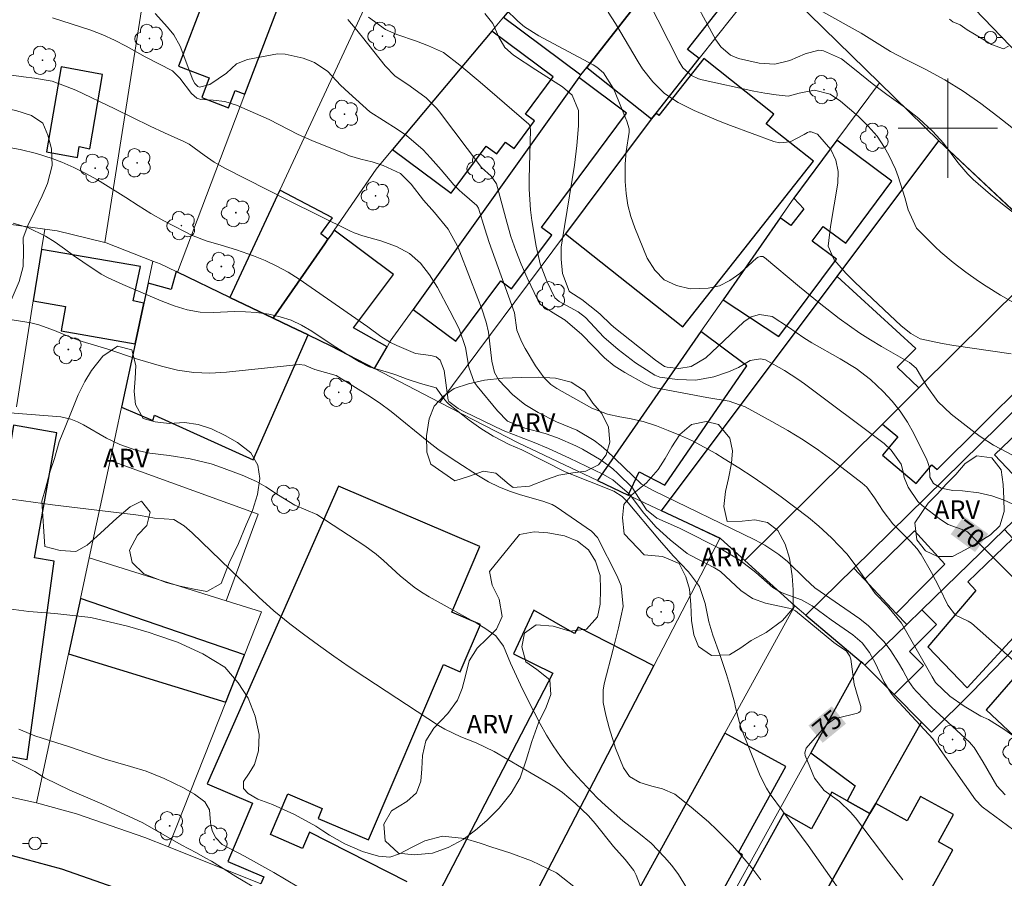
# Model space of a CAD drawing. Units: metres. Extents: x 285033 to 285549, y 1676008 to 1676573.
# Drawn here: x 285125 to 285205, y 1676140 to 1676209 of the extents above; entities that cross this region are included whole.
import ezdxf
from ezdxf.enums import TextEntityAlignment as Align

# ---------------------------------------------------------------- set-up
doc = ezdxf.new("R2010")
doc.units = ezdxf.units.M
doc.header["$MEASUREMENT"] = 0
for name, color, linetype, lineweight, true_color in [('Arvores_Isoladas', 7, 'Continuous', 18, 0x00ff33), ('Curvas_Intermediarias', 7, 'Continuous', 9, 0x783c14), ('Curvas_Mestras', 7, 'Continuous', 20, 0x783c14), ('Topon_Curvas_Mestras', 7, 'Continuous', 9, 0x783c14), ('Topon_Vegetacao', 7, 'Continuous', 9, 0x00ff33), ('Vegetacao', 7, 'Orla8', 9, 0x00ff33)]:
    doc.layers.add(name, color=color, linetype=linetype, lineweight=lineweight, true_color=true_color)
for name, color, linetype, lineweight in [('Cerca', 8, 'Cerca', 20), ('Edificacoes', 7, 'Continuous', 30), ('Malha_Coordenadas', 7, 'Continuous', 15), ('Muro_Grade', 8, 'Continuous', 20), ('Pavimentacao_Asfaltica_Mfio', 10, 'Continuous', 30), ('Poste', 7, 'Continuous', 9), ('Topon_Curvas_Mestras_Masc', 255, 'Continuous', 9)]:
    doc.layers.add(name, color=color, linetype=linetype, lineweight=lineweight)
doc.styles.add('Arial', font='arial.ttf', dxfattribs={"height": 1.5})
doc.styles.get("Standard").update_dxf_attribs({"font": 'arial.ttf'})
doc.linetypes.add('Cerca', pattern='A,10,0,["X",Standard,S=1,R=0,X=0,Y=-0.5],0.1', length=10.1)
doc.linetypes.add('Orla8', pattern='A,6,-0.5,["V",Standard,S=1,R=0,X=-0.5,Y=-1],-0.5,6,-0.5,["V",Standard,S=1,R=0,X=-0.5,Y=-1],-0.5', length=14)

# ---------------------------------------------------------------- blocks, each defined once
blk = doc.blocks.new('Poste')
at = {"layer": 'Poste'}
for points in [[(-0.5, 0), (-1, 0)], [(0.5, 0), (1, 0)]]:
    blk.add_lwpolyline(points, dxfattribs=at)
blk.add_lwpolyline([(0, 0.5, 1), (0, -0.5, 1)], format="xyb", close=True, dxfattribs=at)
blk = doc.blocks.new('Arvore')
at = {"layer": 'Arvores_Isoladas'}
blk.add_lwpolyline([(-0.718, 0.493, 0.872324), (-0.722, -0.551, 0.862983), (0.284, -0.827, 0.900105), (0.89, 0.029, 0.863155), (0.262, 0.861, 0.882486)], format="xyb", close=True, dxfattribs=at)
blk.add_circle((0, 0), 0.0286, dxfattribs=at)

msp = doc.modelspace()

# ---------------------------------------------------------------- linework, layer by layer
at = {"layer": 'Cerca', "flags": 128}
msp.add_lwpolyline([(285132.447, 1676173.206), (285144.391, 1676168.9), (285141.812, 1676161.905)], dxfattribs=at)
at = {"layer": 'Curvas_Intermediarias', "flags": 128}
for points, elevation in [([(285205.429, 1676185.882), (285204.233, 1676186.531), (285203.079, 1676187.254), (285202.482, 1676187.661), (285201.436, 1676188.402), (285200.413, 1676189.176), (285199.441, 1676190.008), (285198.974, 1676190.448), (285197.624, 1676191.771), (285197.47, 1676191.939), (285196.797, 1676193.422), (285196.54, 1676194.407), (285195.99, 1676196.108), (285195.767, 1676196.693), (285195.243, 1676197.828), (285194.902, 1676198.446), (285194.29, 1676199.343), (285193.577, 1676200.167), (285192.8, 1676200.933), (285191.347, 1676202.187), (285190.508, 1676202.751), (285189.241, 1676203.066), (285187.999, 1676202.827), (285187.123, 1676202.584), (285186.143, 1676202.687), (285185.25, 1676202.819), (285184.364, 1676202.989), (285180.201, 1676203.881), (285179.898, 1676203.969), (285179.338, 1676204.24), (285178.639, 1676204.872), (285178.298, 1676205.402), (285172.416, 1676217.012)], 66), ([(285164.337, 1676209.584), (285165.316, 1676208.61), (285165.853, 1676208.174), (285167.013, 1676207.431), (285171.401, 1676205.112), (285171.709, 1676204.92), (285172.246, 1676204.447), (285173.026, 1676203.217), (285173.175, 1676202.882), (285173.987, 1676200.873), (285174.105, 1676200.565), (285174.304, 1676199.939), (285174.315, 1676199.665), (285174.063, 1676198.129), (285173.979, 1676197.098), (285173.986, 1676195.689), (285174.055, 1676194.735), (285174.193, 1676193.795), (285174.436, 1676192.877), (285174.749, 1676191.973), (285175.756, 1676189.522), (285176.373, 1676188.555), (285177.133, 1676187.789), (285178.107, 1676187.323), (285179.223, 1676187.057), (285180.686, 1676187.095), (285181.597, 1676187.302), (285182.433, 1676187.72), (285183.219, 1676188.279), (285184.563, 1676189.51), (285184.716, 1676189.613), (285184.892, 1676189.669), (285185.068, 1676189.66), (285185.225, 1676189.578), (285188.032, 1676187.22), (285189.616, 1676185.924), (285191.233, 1676184.669), (285192.061, 1676184.068), (285192.903, 1676183.489), (285193.766, 1676182.941), (285194.643, 1676182.415), (285196.893, 1676181.121), (285197.444, 1676180.648), (285198.308, 1676179.212), (285199.181, 1676177.979), (285200.277, 1676176.939), (285202.197, 1676175.443), (285202.679, 1676175.091), (285203.689, 1676174.462), (285205.276, 1676173.631)], 68), ([(285172.607, 1676209.351), (285173.205, 1676208.435), (285175.025, 1676205.345), (285175.386, 1676204.783), (285176.204, 1676203.734), (285177.158, 1676202.805), (285178.247, 1676202.058), (285179.547, 1676201.435), (285181.493, 1676200.602), (285182.478, 1676200.214), (285185.973, 1676198.926), (285186.422, 1676198.828), (285187.296, 1676198.905), (285188.426, 1676199.485), (285188.691, 1676199.643), (285188.829, 1676199.696), (285188.975, 1676199.696), (285189.488, 1676199.507), (285190.576, 1676198.287), (285190.974, 1676197.426), (285191.165, 1676196.501), (285191.121, 1676195.558), (285190.527, 1676192.084), (285190.356, 1676190.499), (285190.823, 1676189.379), (285191.802, 1676188.278), (285192.503, 1676187.582), (285196.243, 1676184.073), (285197.005, 1676183.448), (285197.774, 1676183.011), (285199.54, 1676182.644), (285200.469, 1676182.494), (285205.11, 1676181.823)], 67), ([(285189.673, 1676209.52), (285193.008, 1676207.66), (285195.385, 1676206.18), (285196.655, 1676205.515), (285198.221, 1676204.725), (285199.748, 1676203.894), (285201.222, 1676202.972), (285202.649, 1676201.976), (285204.036, 1676200.926), (285206.272, 1676199.153)], 64), ([(285127.82, 1676208.895), (285130.889, 1676207.884), (285131.869, 1676207.519), (285132.819, 1676207.08), (285133.749, 1676206.597), (285135.287, 1676205.757), (285137.491, 1676204.623), (285138.068, 1676204.02), (285139.003, 1676202.8), (285139.453, 1676202.415), (285139.774, 1676202.299), (285140.753, 1676202.259), (285141.714, 1676202.142), (285142.637, 1676201.848), (285145.269, 1676200.698), (285147.623, 1676199.49), (285148.721, 1676199.005), (285151.316, 1676197.946), (285151.757, 1676197.78), (285152.657, 1676197.503), (285153.574, 1676197.282), (285154.47, 1676196.997), (285155.864, 1676196.345), (285156.726, 1676195.495), (285157.73, 1676194.205), (285158.599, 1676193.215), (285159.698, 1676191.85), (285160.465, 1676190.481), (285160.657, 1676190.03), (285162.106, 1676186.275), (285162.392, 1676185.511), (285162.783, 1676184.354), (285162.958, 1676183.563), (285163.226, 1676181.213), (285163.443, 1676180.322), (285163.786, 1676179.685), (285164.884, 1676178.529), (285165.884, 1676177.742), (285166.974, 1676177.084), (285168.433, 1676176.329), (285170.082, 1676175.661), (285171.481, 1676174.82), (285172.054, 1676174.395), (285172.474, 1676174.024), (285175.309, 1676171.314), (285176.23, 1676170.798), (285184.437, 1676166.823), (285185.241, 1676166.397), (285186.379, 1676165.646), (285187.081, 1676165.07), (285188.504, 1676163.689), (285189.284, 1676162.958), (285192.899, 1676160.458), (285193.612, 1676159.897), (285194.86, 1676158.605), (285195.395, 1676157.873), (285196.016, 1676156.912), (285196.371, 1676156.324), (285196.853, 1676155.417), (285197.241, 1676154.859), (285197.465, 1676154.601), (285198.699, 1676153.305), (285199.998, 1676152.128), (285201.76, 1676150.492), (285201.886, 1676150.369), (285202.114, 1676150.101), (285202.844, 1676148.917), (285203.948, 1676146.994), (285204.632, 1676146.271)], 73), ([(285136.092, 1676209.227), (285137.086, 1676208.124), (285137.586, 1676207.514), (285138.108, 1676206.603), (285139.129, 1676203.888), (285139.297, 1676203.6), (285139.535, 1676203.355), (285139.668, 1676203.298), (285140.506, 1676203.518), (285141.844, 1676204.423), (285142.644, 1676205.19), (285143.534, 1676205.537), (285145.947, 1676205.99), (285146.557, 1676205.961), (285148.027, 1676205.634), (285148.938, 1676205.303), (285149.995, 1676204.558), (285151.026, 1676203.474), (285151.688, 1676202.846), (285153.385, 1676201.321), (285155.611, 1676199.905), (285156.34, 1676199.4), (285157.681, 1676198.252), (285158.294, 1676197.611), (285159.141, 1676196.643), (285160.158, 1676195.44), (285160.597, 1676194.991), (285160.831, 1676194.781), (285162.017, 1676193.775), (285162.15, 1676193.565), (285162.658, 1676191.898), (285163.026, 1676190.779), (285165.056, 1676185.118), (285165.253, 1676183.723), (285165.627, 1676182.803), (285165.924, 1676182.24), (285166.744, 1676180.842), (285167.443, 1676179.878), (285167.995, 1676179.347), (285168.477, 1676179.027), (285171.286, 1676177.422), (285172.552, 1676176.958), (285173.55, 1676176.745), (285174.336, 1676176.604), (285175.443, 1676176.355), (285176.52, 1676176.001), (285177.455, 1676175.643), (285178.442, 1676175.235), (285179.412, 1676174.793), (285180.357, 1676174.3), (285181.286, 1676173.773), (285181.966, 1676173.363), (285183.139, 1676172.632), (285184.298, 1676171.879), (285185.433, 1676171.091), (285186.554, 1676170.282), (285188.772, 1676168.628), (285189.603, 1676167.915), (285190.615, 1676166.994), (285191.849, 1676165.695), (285192.531, 1676164.802), (285194.142, 1676162.505), (285195.12, 1676161.482), (285196.258, 1676160.104), (285196.488, 1676159.73), (285198.721, 1676155.775), (285198.991, 1676155.322), (285200.163, 1676154.239), (285201.312, 1676153.424), (285202.66, 1676152.604), (285203.263, 1676152.349), (285204.521, 1676151.571), (285205.431, 1676150.915)], 72), ([(285151.615, 1676208.747), (285152.216, 1676208.052), (285152.815, 1676207.32), (285154.633, 1676205.024), (285155.416, 1676204.203), (285156.642, 1676203.37), (285157.932, 1676202.449), (285158.772, 1676201.613), (285159.021, 1676201.305), (285162.387, 1676196.836), (285163.185, 1676196.136), (285163.598, 1676195.518), (285164.432, 1676192.422), (285164.773, 1676191.279), (285165.153, 1676190.15), (285165.592, 1676189.043), (285166.071, 1676187.95), (285166.929, 1676186.128), (285167.128, 1676185.82), (285168.053, 1676185.199), (285169.154, 1676184.534), (285170.48, 1676183.358), (285172.303, 1676181.493), (285173.088, 1676180.838), (285173.96, 1676180.296), (285175.479, 1676179.443), (285176.096, 1676179.163), (285176.423, 1676179.078), (285180.556, 1676178.29), (285182.378, 1676178.001), (285183.659, 1676177.53), (285185.819, 1676176.369), (285187.095, 1676175.643), (285188.345, 1676174.878), (285189.558, 1676174.053), (285190.745, 1676173.19), (285193.079, 1676171.402), (285193.464, 1676171.06), (285194.073, 1676170.202), (285194.781, 1676169.124), (285195.574, 1676168.117), (285196.986, 1676166.68), (285197.537, 1676166.091), (285197.838, 1676165.646), (285198.672, 1676164.188), (285199.318, 1676162.963), (285199.994, 1676161.564), (285200.62, 1676160.751), (285201.635, 1676160.27), (285201.896, 1676160.1), (285204.005, 1676158.264), (285205.617, 1676156.809)], 71), ([(285205.873, 1676169.393), (285204.537, 1676170.013), (285203.536, 1676170.366), (285202.501, 1676170.599), (285201.184, 1676170.774), (285200.394, 1676170.813), (285199.462, 1676170.985), (285198.847, 1676171.366), (285198.555, 1676171.88), (285198.506, 1676172.653), (285198.397, 1676173.065), (285198.313, 1676173.263), (285197.249, 1676175.4), (285196.732, 1676176.319), (285196.158, 1676177.197), (285195.499, 1676178.012), (285194.783, 1676178.786), (285193.772, 1676179.736), (285192.612, 1676180.621), (285191.304, 1676181.415), (285189.038, 1676182.704), (285188.389, 1676183.093), (285187.144, 1676183.956), (285185.834, 1676184.829), (285184.819, 1676184.99), (285184.142, 1676184.794), (285183.558, 1676184.398), (285181.924, 1676182.868), (285180.497, 1676181.501), (285179.311, 1676180.781), (285178.295, 1676180.631), (285177.357, 1676180.739), (285177.162, 1676180.797), (285176.433, 1676181.29), (285173.077, 1676183.964), (285172.81, 1676184.202), (285172.004, 1676184.992), (285171.778, 1676185.182), (285170.499, 1676186.193), (285169.515, 1676186.818), (285169.467, 1676186.87), (285168.935, 1676188.294), (285168.809, 1676189.446), (285168.832, 1676190.421), (285168.891, 1676190.907), (285169.888, 1676197.026), (285170.097, 1676198.604), (285170.21, 1676200.191), (285170.229, 1676201.426), (285169.697, 1676202.652), (285168.934, 1676203.334), (285166.782, 1676204.693), (285164.974, 1676205.87), (285164.266, 1676206.508), (285163.788, 1676207.332), (285163.321, 1676208.436), (285162.658, 1676209.229)], 69), ([(285200.14, 1676208.781), (285200.407, 1676208.574), (285200.979, 1676208.315), (285201.567, 1676207.915), (285202.143, 1676207.564), (285202.825, 1676207.168), (285203.518, 1676206.754), (285204.482, 1676206.384), (285204.877, 1676206.61)], 63), ([(285121.199, 1676204.718), (285125.47, 1676204.132), (285126.368, 1676204.024), (285127.789, 1676203.776), (285128.644, 1676203.475), (285129.685, 1676203.052), (285132.834, 1676201.564), (285135.681, 1676200.17), (285136.849, 1676199.623), (285138.405, 1676198.93), (285138.82, 1676198.721), (285140.027, 1676197.827), (285140.844, 1676197.265), (285141.706, 1676196.775), (285146.827, 1676194.175), (285151.784, 1676191.728), (285152.126, 1676191.574), (285152.83, 1676191.323), (285154.276, 1676190.917), (285155.552, 1676190.454), (285156.596, 1676189.911), (285157.47, 1676189.124), (285158.205, 1676188.174), (285158.837, 1676187.154), (285159.845, 1676185.276), (285160.591, 1676183.836), (285161.105, 1676182.328), (285161.369, 1676180.739), (285161.809, 1676179.54), (285162.049, 1676179.199), (285163.697, 1676177.231), (285164.503, 1676176.376), (285165.883, 1676175.835), (285167.533, 1676175.389), (285168.538, 1676175.042), (285170.007, 1676174.411), (285170.546, 1676174.131), (285172.054, 1676173.252), (285172.975, 1676172.554), (285173.403, 1676172.162), (285174.565, 1676171.007), (285174.804, 1676170.606), (285175.711, 1676169.254), (285176.537, 1676168.583), (285178.354, 1676167.775), (285181.827, 1676166.006), (285183.229, 1676165.178), (285184.516, 1676164.181), (285185.9, 1676162.984), (285186.551, 1676162.585), (285188.209, 1676161.993), (285189.055, 1676161.497), (285190.602, 1676160.375), (285192.345, 1676159.175), (285193.091, 1676158.529), (285193.678, 1676157.734), (285194.153, 1676156.849), (285194.826, 1676155.397), (285195.395, 1676154.509), (285195.734, 1676154.1), (285198.779, 1676150.8), (285199.569, 1676149.651), (285202.218, 1676145.883), (285202.76, 1676145.315), (285205.314, 1676143.427)], 74), ([(285124.637, 1676192.341), (285125.816, 1676191.988), (285127.236, 1676191.284), (285128.019, 1676190.814), (285128.764, 1676190.286), (285129.499, 1676189.74), (285130.251, 1676189.219), (285131.721, 1676188.246), (285132.291, 1676187.932), (285133.484, 1676187.399), (285136.581, 1676186.082), (285137.605, 1676185.689), (285138.654, 1676185.37), (285139.725, 1676185.176), (285140.813, 1676185.155), (285142.45, 1676185.224), (285143.359, 1676185.21), (285144.265, 1676185.137), (285145.247, 1676185.013), (285146.166, 1676184.805), (285147.054, 1676184.522), (285147.898, 1676184.124), (285148.711, 1676183.65), (285150.361, 1676182.544), (285151.533, 1676181.792), (285152.562, 1676181.159), (285153.341, 1676180.763), (285154.91, 1676180.307), (285155.49, 1676180.112), (285156.411, 1676179.764), (285157.479, 1676179.42), (285158.73, 1676179.075), (285159.34, 1676178.228), (285159.598, 1676177.915), (285159.75, 1676177.777), (285161.407, 1676176.469), (285162.351, 1676175.784), (285163.348, 1676175.179), (285164.631, 1676174.514), (285165.647, 1676174.068), (285169.139, 1676172.313), (285173.054, 1676170.739), (285173.726, 1676170.321), (285174.088, 1676169.97), (285176.74, 1676166.791), (285177.863, 1676165.536), (285179.097, 1676164.239), (285179.964, 1676163.063), (285180.438, 1676161.691), (285180.73, 1676160.215), (285181.062, 1676159.146), (285181.622, 1676157.582), (285182.144, 1676155.974), (285182.386, 1676155.164), (285182.792, 1676153.747), (285182.884, 1676153.323), (285183.298, 1676151.7), (285183.993, 1676149.946), (285184.878, 1676147.811), (285185.378, 1676146.807), (285185.677, 1676146.334), (285187.671, 1676143.656), (285188.727, 1676142.186), (285193.114, 1676135.961)], 76), ([(285184.919, 1676139.42), (285184.197, 1676140.389), (285183.419, 1676141.313), (285182.603, 1676142.208), (285181.362, 1676143.463), (285180.693, 1676144.095), (285180.001, 1676144.701), (285179.294, 1676145.29), (285177.975, 1676146.34), (285176.978, 1676146.77), (285176.118, 1676146.98), (285175.155, 1676147.259), (285174.321, 1676147.75), (285173.859, 1676148.454), (285173.193, 1676150.033), (285172.686, 1676151.688), (285172.41, 1676152.694), (285172.201, 1676153.708), (285172.207, 1676154.721), (285172.296, 1676155.228), (285173.002, 1676158.024), (285173.455, 1676159.746), (285173.821, 1676161.454), (285173.651, 1676163.105), (285173.349, 1676163.908), (285171.758, 1676167.013), (285171.27, 1676167.53), (285168.425, 1676169.471), (285168.084, 1676169.671), (285167.339, 1676169.945), (285165.54, 1676170.46), (285164.657, 1676170.752), (285163.795, 1676171.095), (285162.968, 1676171.511), (285162.162, 1676171.977), (285160.396, 1676173.106), (285159.633, 1676173.615), (285158.883, 1676174.142), (285158.153, 1676174.697), (285155.116, 1676177.163), (285154.187, 1676177.853), (285153.222, 1676178.491), (285150.677, 1676180.069), (285148.948, 1676180.563), (285148.312, 1676180.811), (285148.153, 1676180.892), (285147.71, 1676180.946), (285141.828, 1676180.328), (285140.505, 1676180.268), (285139.191, 1676180.311), (285137.891, 1676180.508), (285136.601, 1676180.809), (285134.66, 1676181.386), (285132.195, 1676182.224), (285130.211, 1676182.815), (285129.183, 1676183.187), (285127.978, 1676183.695), (285126.717, 1676184.148), (285126.069, 1676184.307), (285125.739, 1676184.367), (285121.304, 1676185.053)], 77), ([(285179.21, 1676138.323), (285178.291, 1676139.861), (285177.744, 1676140.57), (285177.155, 1676141.249), (285176.084, 1676142.368), (285175.091, 1676143.185), (285173.806, 1676144.193), (285172.392, 1676145.426), (285171.736, 1676146.037), (285170.11, 1676147.76), (285169.425, 1676148.545), (285168.779, 1676149.358), (285168.189, 1676150.213), (285167.637, 1676151.096), (285167.127, 1676152.007), (285166.633, 1676152.926), (285165.714, 1676154.801), (285164.748, 1676156.896), (285164.183, 1676158.248), (285163.551, 1676159.086), (285162.657, 1676159.707), (285162.037, 1676160.078), (285158.191, 1676162.234), (285157.571, 1676162.61), (285156.97, 1676163.014), (285155.848, 1676163.93), (285154.489, 1676165.166), (285153.914, 1676165.666), (285152.996, 1676166.343), (285149.119, 1676168.875), (285147.339, 1676169.621), (285146.018, 1676170.436), (285145.015, 1676171.103), (285144.261, 1676171.527), (285143.104, 1676172.035), (285141.14, 1676172.753), (285140.594, 1676172.937), (285138.919, 1676173.358), (285137.208, 1676173.619), (285135.666, 1676173.804), (285134.529, 1676174.057), (285133.25, 1676174.494), (285132.164, 1676175.018), (285130.31, 1676176.079), (285129.811, 1676176.334), (285129.291, 1676176.542), (285128.477, 1676176.737), (285123.31, 1676177.151)], 78), ([(285176.264, 1676136.202), (285174.861, 1676139.805), (285174.682, 1676140.186), (285173.969, 1676141.076), (285173.027, 1676142.1), (285171.558, 1676143.955), (285171.033, 1676144.591), (285169.95, 1676145.611), (285168.934, 1676146.456), (285168.391, 1676146.832), (285167.831, 1676147.184), (285163.412, 1676149.76), (285161.973, 1676150.478), (285160.739, 1676150.959), (285159.433, 1676151.568), (285158.94, 1676151.866), (285152.984, 1676155.752), (285151.728, 1676156.591), (285150.483, 1676157.448), (285149.257, 1676158.33), (285148.043, 1676159.229), (285146.941, 1676160.064), (285145.665, 1676161.091), (285144.453, 1676162.192), (285139.061, 1676167.39), (285138.414, 1676167.947), (285137.587, 1676168.452), (285136.026, 1676168.569), (285134.898, 1676168.777), (285134.52, 1676168.83), (285127.801, 1676169.646), (285123.105, 1676170.301)], 79), ([(285125.084, 1676151.575), (285126.38, 1676151.028), (285129.176, 1676150.14), (285132.066, 1676149.153), (285134.093, 1676148.57), (285135.367, 1676148.192), (285136.818, 1676147.591), (285138.371, 1676146.84), (285139.264, 1676146.341), (285140.082, 1676145.703), (285140.477, 1676145.073), (285140.508, 1676144.38), (285140.568, 1676143.84), (285140.712, 1676143.308), (285140.987, 1676142.801), (285141.496, 1676142.273), (285143.293, 1676141.337), (285145.66, 1676140.025), (285147.635, 1676138.83)], 81), ([(285124.135, 1676149.272), (285126.385, 1676148.161), (285127.169, 1676147.637), (285129.2, 1676146.649), (285131.781, 1676145.553), (285135.086, 1676144.012), (285138.176, 1676142.234), (285139.413, 1676141.607), (285140.117, 1676141.21), (285140.63, 1676140.941), (285141.346, 1676140.482), (285142.582, 1676139.702), (285144.489, 1676138.558)], 82)]:
    msp.add_lwpolyline(points, dxfattribs=dict(at, elevation=elevation))
at = {"layer": 'Curvas_Mestras', "flags": 128}
for points, elevation in [([(285178.964, 1676211.441), (285181.296, 1676207.122), (285181.688, 1676206.551), (285182.484, 1676205.887), (285183.11, 1676205.605), (285184.782, 1676205.245), (285186.046, 1676205.157), (285187.264, 1676205.461), (285188.485, 1676205.991), (285189.596, 1676206.277), (285189.966, 1676206.237), (285191.411, 1676205.579), (285192.46, 1676204.758), (285193.905, 1676203.595), (285195.069, 1676202.718), (285196.39, 1676201.775), (285197.665, 1676200.776), (285198.791, 1676199.73), (285199.646, 1676198.78), (285200.803, 1676197.241), (285201.6, 1676196.291), (285202.047, 1676195.863), (285203.447, 1676194.653), (285204.409, 1676193.877), (285206.679, 1676192.098)], 65), ([(285205.288, 1676163.776), (285201.585, 1676167.479), (285201.363, 1676167.585), (285200.019, 1676168.066), (285199.409, 1676168.454), (285197.922, 1676169.598), (285197.572, 1676169.915), (285196.794, 1676171.073), (285196.481, 1676171.845), (285196.389, 1676172.312), (285196.224, 1676172.916), (285195.438, 1676174.063), (285194.868, 1676174.58), (285188.444, 1676179.39), (285187.914, 1676179.77), (285186.821, 1676180.482), (285185.306, 1676181.324), (285184.893, 1676181.422), (285184.055, 1676181.275), (285183.109, 1676180.72), (285182.315, 1676180.355), (285181.135, 1676179.972), (285179.669, 1676179.689), (285178.177, 1676179.734), (285176.783, 1676179.936), (285176.371, 1676180.091), (285175.394, 1676180.7), (285174.824, 1676181.096), (285173.409, 1676182.16), (285172.266, 1676183.161), (285170.787, 1676184.74), (285170.184, 1676185.201), (285168.662, 1676186.044), (285168.304, 1676186.335), (285167.66, 1676187.672), (285167.134, 1676189.058), (285166.799, 1676190.501), (285166.462, 1676192.571), (285166.351, 1676193.406), (285166.241, 1676195.085), (285166.243, 1676195.928), (285166.358, 1676199.866), (285166.282, 1676200.209), (285166.202, 1676200.323), (285162.277, 1676203.711), (285160.663, 1676205.077), (285159.329, 1676206.103), (285158.136, 1676206.621), (285157.167, 1676206.996), (285155.583, 1676207.548), (285154.65, 1676207.962), (285153.274, 1676208.956)], 70), ([(285123.706, 1676198.559), (285125.191, 1676198.276), (285126.507, 1676197.968), (285127.793, 1676197.552), (285128.555, 1676197.26), (285129.541, 1676196.831), (285130.503, 1676196.348), (285131.443, 1676195.823), (285133.711, 1676194.422), (285134.718, 1676193.759), (285135.736, 1676193.114), (285136.788, 1676192.526), (285138.441, 1676191.663), (285139.014, 1676191.388), (285140.197, 1676190.931), (285141.42, 1676190.58), (285142.637, 1676190.202), (285144.004, 1676189.719), (285144.967, 1676189.329), (285145.906, 1676188.891), (285146.808, 1676188.382), (285147.686, 1676187.825), (285153.242, 1676183.989), (285154.284, 1676183.199), (285155.064, 1676182.722), (285155.559, 1676182.481), (285157.088, 1676181.832), (285158.325, 1676181.669), (285158.737, 1676181.57), (285159.059, 1676181.293), (285159.389, 1676180.459), (285159.704, 1676178.084), (285159.765, 1676177.977), (285160.519, 1676177.419), (285160.96, 1676177.177), (285164.15, 1676175.633), (285166.639, 1676174.677), (285167.797, 1676174.174), (285169.482, 1676173.404), (285172.181, 1676172.125), (285172.982, 1676171.664), (285174.324, 1676170.496), (285175.485, 1676168.986), (285176.483, 1676167.842), (285177.608, 1676166.822), (285178.971, 1676165.731), (285179.213, 1676165.576), (285181.181, 1676164.571), (285181.655, 1676164.278), (285183.319, 1676162.742), (285184.241, 1676162.109), (285185.293, 1676161.732), (285187.189, 1676161.313), (285187.372, 1676161.258), (285187.711, 1676161.091), (285190.818, 1676158.557), (285190.986, 1676158.428), (285191.831, 1676157.858), (285192.102, 1676157.458), (285192.174, 1676157.222), (285192.456, 1676155.196), (285192.758, 1676154.093), (285192.981, 1676153.401), (285192.972, 1676153.109), (285192.919, 1676152.996), (285192.825, 1676152.913), (285192.702, 1676152.852), (285191.074, 1676152.455), (285190.776, 1676152.346), (285190.267, 1676151.962), (285190.044, 1676151.729), (285188.566, 1676150.035), (285188.464, 1676149.651), (285188.493, 1676149.451), (285189.238, 1676147.611), (285190.022, 1676146.62), (285191.262, 1676145.726), (285192.145, 1676144.883), (285192.541, 1676144.412), (285195.229, 1676140.883), (285196.356, 1676139.432)], 75), ([(285170.352, 1676138.496), (285168.453, 1676139.979), (285166.419, 1676140.97), (285164.693, 1676141.609), (285163.231, 1676142.071), (285162.286, 1676142.376), (285161.039, 1676142.769), (285159.26, 1676142.952), (285157.821, 1676142.577), (285156.743, 1676142.041), (285155.786, 1676141.519), (285155.006, 1676141.251), (285154.09, 1676141.328), (285152.801, 1676141.709), (285151.381, 1676142.33), (285150.145, 1676143.035), (285149.618, 1676143.387), (285149.038, 1676143.74), (285147.316, 1676144.69), (285145.541, 1676145.502), (285144.366, 1676145.935), (285143.582, 1676146.375), (285143.202, 1676146.776), (285143.221, 1676147.345), (285143.673, 1676148.021), (285144.095, 1676148.733), (285144.405, 1676149.835), (285144.469, 1676151.139), (285144.157, 1676152.626), (285143.584, 1676154.065), (285142.778, 1676155.314), (285141.716, 1676156.555), (285139.941, 1676157.638), (285137.888, 1676158.581), (285136.211, 1676159.143), (285135.597, 1676159.345), (285133.853, 1676159.877), (285130.888, 1676160.563), (285128.001, 1676160.878), (285125.895, 1676161.058), (285124.301, 1676161.274)], 80)]:
    msp.add_lwpolyline(points, dxfattribs=dict(at, elevation=elevation))
at = {"layer": 'Edificacoes', "flags": 128}
for points in [[(285179.309, 1676218.764), (285175.604, 1676222.541), (285171.635, 1676217.82), (285167.781, 1676213.237), (285164.175, 1676208.948), (285170.408, 1676204.3), (285170.877, 1676204.897), (285177.75, 1676213.653), (285176.221, 1676214.864), (285179.309, 1676218.764)], [(285143.323, 1676202.727), (285148.678, 1676216.817), (285142.573, 1676219.137), (285139.413, 1676210.823), (285140.082, 1676210.568), (285137.963, 1676204.993), (285140.444, 1676204.05), (285139.842, 1676202.466), (285142.006, 1676201.643), (285142.532, 1676203.027), (285143.323, 1676202.727)], [(285176.476, 1676201.206), (285179.955, 1676205.6), (285179.016, 1676206.344), (285181.922, 1676210.013), (285181.48, 1676210.363), (285184.191, 1676213.787), (285180.672, 1676217.375), (285177.75, 1676213.653), (285170.877, 1676204.897), (285176.115, 1676200.75), (285176.476, 1676201.206)], [(285163.222, 1676207.815), (285158.544, 1676202.251), (285155.233, 1676198.274), (285159.956, 1676194.752), (285162.784, 1676198.544), (285163.625, 1676197.917), (285164.339, 1676198.876), (285165.024, 1676198.366), (285166.676, 1676200.582), (285165.937, 1676201.134), (285168.168, 1676204.127), (285163.222, 1676207.815)], [(285175.583, 1676200.079), (285169.17, 1676191.48), (285178.618, 1676184), (285189.173, 1676197.331), (285185.356, 1676200.352), (285185.972, 1676201.13), (285180.325, 1676205.601), (285176.703, 1676201.027), (285176.476, 1676201.206), (285176.115, 1676200.75), (285175.583, 1676200.079)], [(285128.517, 1676204.949), (285127.33, 1676198.09), (285129.821, 1676197.623), (285129.948, 1676198.516), (285130.814, 1676198.32), (285131.847, 1676204.32), (285128.517, 1676204.949)], [(285170.243, 1676204.078), (285156.875, 1676185.392), (285160.323, 1676182.821), (285163.956, 1676187.693), (285164.829, 1676187.042), (285168.061, 1676191.378), (285167.234, 1676191.994), (285174.1, 1676201.202), (285170.243, 1676204.078)], [(285191.048, 1676199.031), (285187.581, 1676194.36), (285188.39, 1676193.507), (285187.325, 1676192.151), (285186.483, 1676192.783), (285181.882, 1676186.175), (285186.381, 1676183.213), (285191.021, 1676189.434), (285189.068, 1676190.89), (285189.954, 1676192.078), (285191.767, 1676190.727), (285195.489, 1676195.719), (285191.048, 1676199.031)], [(285197.657, 1676179.063), (285195.923, 1676180.746), (285197.41, 1676182.243), (285191.063, 1676188.05), (285199.258, 1676198.979), (285208.77, 1676190.067)], [(285150.013, 1676191.05), (285149.433, 1676191.483), (285150.385, 1676192.76), (285146.131, 1676195.014), (285142.107, 1676186.362), (285145.612, 1676184.682), (285149.76, 1676190.683), (285150.013, 1676191.05)], [(285148.41, 1676183.341), (285150.259, 1676182.454), (285153.781, 1676180.629), (285154.779, 1676182.371), (285152.082, 1676183.907), (285155.296, 1676188.217), (285150.518, 1676191.78), (285150.266, 1676191.415), (285150.013, 1676191.05), (285149.76, 1676190.683), (285145.612, 1676184.682), (285147.011, 1676184.012), (285148.41, 1676183.341)], [(285135.177, 1676185.888), (285134.301, 1676186.077), (285134.899, 1676188.856), (285126.918, 1676190.213), (285126.258, 1676186.085), (285128.858, 1676185.625), (285128.51, 1676183.663), (285134.471, 1676182.609), (285135.177, 1676185.888)], [(285208.77, 1676190.067), (285197.657, 1676179.063), (285194.723, 1676176.158), (285195.956, 1676175.12), (285194.719, 1676173.649), (285197.439, 1676171.363), (285198.699, 1676172.862), (285199.126, 1676172.503), (285209.797, 1676183.083), (285208.782, 1676184.42), (285211.69, 1676187.131), (285208.77, 1676190.067)], [(285147.011, 1676184.012), (285145.612, 1676184.682), (285142.107, 1676186.362), (285137.874, 1676188.391), (285137.776, 1676188.438), (285137.383, 1676187.007), (285135.528, 1676187.517), (285135.177, 1676185.888), (285134.471, 1676182.609), (285133.376, 1676177.522), (285135.91, 1676176.444), (285136.027, 1676176.87), (285143.991, 1676173.284), (285148.41, 1676183.341), (285147.011, 1676184.012)], [(285191.063, 1676188.05), (285197.41, 1676182.243), (285195.923, 1676180.746), (285197.657, 1676179.063), (285194.723, 1676176.158), (285183.616, 1676165.16), (285181.667, 1676166.923), (285176.908, 1676169.172)], [(285174.233, 1676170.436), (285175.115, 1676172.314), (285177.191, 1676171.226), (285183.789, 1676180.849), (285180.093, 1676183.606), (285171.742, 1676171.613), (285174.233, 1676170.436)], [(285211.814, 1676181.388), (285203.751, 1676173.663), (285206.74, 1676170.543), (285214.804, 1676178.268), (285211.814, 1676181.388)], [(285122.577, 1676163.062), (285120.499, 1676150.061), (285125.765, 1676149.13), (285127.948, 1676165.095), (285126.364, 1676165.375), (285128.146, 1676175.445), (285124.656, 1676176.062), (285122.577, 1676163.062)], [(285204.6, 1676167.689), (285204.555, 1676167.645), (285205.247, 1676166.922), (285201.6, 1676163.427), (285202.248, 1676162.751), (285198.372, 1676158.207), (285201.551, 1676154.889), (285206.209, 1676159.945), (285205.744, 1676160.43), (285212.174, 1676167.795), (285208.602, 1676171.523), (285204.6, 1676167.689)], [(285193.268, 1676163.641), (285195.839, 1676160.896), (285199.76, 1676164.864), (285197.308, 1676167.551), (285193.268, 1676163.641)], [(285188.555, 1676160.749), (285193.017, 1676156.997), (285193.15, 1676156.886), (285193.308, 1676156.726), (285196.679, 1676159.999), (285195.839, 1676160.896), (285193.268, 1676163.641), (285192.422, 1676164.544), (285188.555, 1676160.749)], [(285129.097, 1676157.644), (285141.785, 1676153.754), (285143.289, 1676157.55), (285130.058, 1676162.108), (285129.097, 1676157.644)], [(285207.833, 1676150.159), (285211.268, 1676153.821), (285210.591, 1676154.455), (285214.255, 1676158.362), (285214.001, 1676158.6), (285211.616, 1676160.837), (285210.619, 1676161.772), (285203.079, 1676153.121), (285207.086, 1676149.363), (285207.833, 1676150.159)], [(285162.166, 1676129.429), (285176.294, 1676156.668), (285170.191, 1676159.797), (285169.89, 1676159.274), (285166.622, 1676161.154), (285164.99, 1676157.647), (285168.155, 1676156.081), (285157.521, 1676135.629), (285161.956, 1676133.582), (285160.213, 1676130.553), (285162.166, 1676129.429)], [(285197.901, 1676161.185), (285196.679, 1676159.999), (285193.308, 1676156.726), (285195.661, 1676154.361), (285198.021, 1676156.709), (285196.901, 1676157.835), (285199.078, 1676160.001), (285197.901, 1676161.185)], [(285194.18, 1676145.588), (285197.882, 1676152.128), (285195.661, 1676154.361), (285193.308, 1676156.726), (285193.15, 1676156.886), (285193.017, 1676156.997), (285188.953, 1676149.652), (285192.533, 1676146.99), (285191.874, 1676145.799), (285193.72, 1676144.777), (285194.18, 1676145.588)], [(285176.1, 1676126.429), (285178.496, 1676130.758), (285177.775, 1676131.154), (285183.441, 1676141.445), (285183.112, 1676141.627), (285186.925, 1676148.552), (285182.014, 1676151.256), (285167.988, 1676125.782), (285167.674, 1676125.21), (285170.494, 1676123.487), (285172.389, 1676126.928), (285175.445, 1676125.245), (285176.1, 1676126.429)], [(285184.138, 1676127.85), (285193.72, 1676144.777), (285191.874, 1676145.799), (285190.642, 1676146.481), (285189.017, 1676143.546), (285186.775, 1676144.787), (285176.495, 1676126.211), (285176.1, 1676126.429), (285175.445, 1676125.245), (285173.467, 1676121.671), (285178.603, 1676118.532), (285181.303, 1676122.841), (285184.138, 1676127.85)], [(285193.72, 1676144.777), (285184.138, 1676127.85), (285189.936, 1676124.641), (285194.926, 1676133.656), (285195.652, 1676133.254), (285200.406, 1676141.844), (285199.24, 1676142.489), (285200.453, 1676144.682), (285197.793, 1676146.155), (285196.705, 1676144.19), (285194.18, 1676145.588), (285193.72, 1676144.777)]]:
    msp.add_lwpolyline(points, close=True, dxfattribs=at)
msp.add_lwpolyline([(285156.393, 1676139.258), (285148.53, 1676143.26), (285147.975, 1676141.961), (285145.383, 1676143.068), (285146.788, 1676146.357), (285149.56, 1676145.173), (285149.22, 1676144.377), (285153.286, 1676142.64), (285159.324, 1676156.776), (285160.675, 1676156.199), (285162.305, 1676160.015), (285160.008, 1676160.996), (285162.27, 1676166.292), (285150.868, 1676171.162), (285140.275, 1676147.165), (285143.947, 1676145.596), (285141.942, 1676140.901), (285144.845, 1676139.661), (285144.609, 1676139.108)], dxfattribs=at)
at = {"layer": 'Malha_Coordenadas', "flags": 128}
for points in [[(285200, 1676204), (285200, 1676196)], [(285204, 1676200), (285196, 1676200)]]:
    msp.add_lwpolyline(points, dxfattribs=at)
at = {"layer": 'Muro_Grade', "flags": 128}
for points in [[(285148.678, 1676216.817), (285143.323, 1676202.727)], [(285155.787, 1676215.773), (285146.131, 1676195.014)], [(285170.877, 1676204.897), (285177.75, 1676213.653)], [(285185.437, 1676212.524), (285179.955, 1676205.6)], [(285194.482, 1676203.659), (285185.437, 1676212.524)], [(285134.992, 1676209.525), (285132.018, 1676190.782)], [(285163.222, 1676207.815), (285164.175, 1676208.948)], [(285158.544, 1676202.251), (285163.222, 1676207.815)], [(285179.955, 1676205.6), (285176.476, 1676201.206)], [(285170.408, 1676204.3), (285170.877, 1676204.897)], [(285156.875, 1676185.392), (285170.243, 1676204.078)], [(285170.243, 1676204.078), (285170.343, 1676204.217), (285170.408, 1676204.3)], [(285191.048, 1676199.031), (285194.482, 1676203.659)], [(285199.258, 1676198.979), (285194.482, 1676203.659)], [(285143.323, 1676202.727), (285137.874, 1676188.391)], [(285155.233, 1676198.274), (285158.544, 1676202.251)], [(285176.115, 1676200.75), (285175.583, 1676200.079)], [(285176.476, 1676201.206), (285176.115, 1676200.75)], [(285175.583, 1676200.079), (285169.17, 1676191.48)], [(285187.581, 1676194.36), (285191.048, 1676199.031)], [(285199.258, 1676198.979), (285191.063, 1676188.05)], [(285199.258, 1676198.979), (285208.569, 1676190.27), (285208.77, 1676190.067)], [(285150.518, 1676191.78), (285153.909, 1676196.684), (285155.233, 1676198.274)], [(285146.131, 1676195.014), (285142.107, 1676186.362)], [(285186.483, 1676192.783), (285187.581, 1676194.36)], [(285127.181, 1676191.854), (285120.582, 1676192.775)], [(285181.882, 1676186.175), (285186.483, 1676192.783)], [(285126.918, 1676190.213), (285127.181, 1676191.854)], [(285127.181, 1676191.854), (285128.172, 1676191.715), (285132.018, 1676190.782)], [(285150.266, 1676191.415), (285150.518, 1676191.78)], [(285149.76, 1676190.683), (285150.013, 1676191.05)], [(285150.013, 1676191.05), (285150.266, 1676191.415)], [(285169.17, 1676191.48), (285159.045, 1676177.901)], [(285126.258, 1676186.085), (285126.918, 1676190.213)], [(285135.908, 1676189.283), (285132.144, 1676190.751), (285132.018, 1676190.782)], [(285145.612, 1676184.682), (285149.76, 1676190.683)], [(285197.657, 1676179.063), (285208.77, 1676190.067)], [(285135.908, 1676189.283), (285135.528, 1676187.517)], [(285137.776, 1676188.438), (285136.483, 1676189.058), (285135.908, 1676189.283)], [(285137.874, 1676188.391), (285137.776, 1676188.438)], [(285137.874, 1676188.391), (285142.107, 1676186.362)], [(285191.063, 1676188.05), (285176.908, 1676169.172)], [(285135.528, 1676187.517), (285135.177, 1676185.888)], [(285142.107, 1676186.362), (285145.612, 1676184.682)], [(285124.893, 1676177.544), (285126.258, 1676186.085)], [(285135.177, 1676185.888), (285134.471, 1676182.609)], [(285180.093, 1676183.606), (285181.882, 1676186.175)], [(285145.612, 1676184.682), (285147.011, 1676184.012)], [(285154.779, 1676182.371), (285155.041, 1676182.829), (285156.875, 1676185.392)], [(285192.422, 1676164.544), (285204.079, 1676175.982), (285213.41, 1676185.402)], [(285147.011, 1676184.012), (285148.41, 1676183.341)], [(285148.41, 1676183.341), (285150.259, 1676182.454)], [(285171.742, 1676171.613), (285180.093, 1676183.606)], [(285134.471, 1676182.609), (285133.376, 1676177.522)], [(285150.259, 1676182.454), (285153.781, 1676180.629)], [(285153.781, 1676180.629), (285154.779, 1676182.371)], [(285153.781, 1676180.629), (285159.045, 1676177.901)], [(285194.723, 1676176.158), (285197.657, 1676179.063)], [(285133.376, 1676177.522), (285132.447, 1676173.206)], [(285159.045, 1676177.901), (285165.36, 1676174.629), (285171.742, 1676171.613)], [(285183.616, 1676165.16), (285194.723, 1676176.158)], [(285223.1, 1676176.363), (285201.899, 1676154.525), (285198.682, 1676151.324), (285197.882, 1676152.128)], [(285132.447, 1676173.206), (285130.758, 1676165.362)], [(285171.742, 1676171.613), (285174.233, 1676170.436)], [(285174.233, 1676170.436), (285176.908, 1676169.172)], [(285176.908, 1676169.172), (285181.624, 1676166.944)], [(285204.555, 1676167.645), (285197.901, 1676161.185)], [(285176.294, 1676156.668), (285181.624, 1676166.944)], [(285181.667, 1676166.923), (285181.624, 1676166.944)], [(285183.616, 1676165.16), (285181.667, 1676166.923)], [(285130.758, 1676165.362), (285130.058, 1676162.108)], [(285141.812, 1676161.905), (285130.758, 1676165.362)], [(285183.616, 1676165.16), (285187.656, 1676161.505)], [(285188.555, 1676160.749), (285192.422, 1676164.544)], [(285130.058, 1676162.108), (285129.097, 1676157.644)], [(285143.289, 1676157.55), (285144.661, 1676161.014), (285141.812, 1676161.905)], [(285187.656, 1676161.505), (285182.014, 1676151.256)], [(285187.656, 1676161.505), (285188.555, 1676160.749)], [(285197.901, 1676161.185), (285196.679, 1676159.999)], [(285188.555, 1676160.749), (285193.017, 1676156.997)], [(285196.679, 1676159.999), (285193.308, 1676156.726)], [(285129.097, 1676157.644), (285126.513, 1676145.64)], [(285141.785, 1676153.754), (285143.289, 1676157.55)], [(285193.017, 1676156.997), (285188.953, 1676149.652)], [(285193.017, 1676156.997), (285193.15, 1676156.886), (285193.308, 1676156.726)], [(285162.166, 1676129.429), (285176.294, 1676156.668)], [(285195.661, 1676154.361), (285193.308, 1676156.726)], [(285137.163, 1676142.089), (285141.785, 1676153.754)], [(285197.882, 1676152.128), (285195.661, 1676154.361)], [(285197.882, 1676152.128), (285194.18, 1676145.588)], [(285182.014, 1676151.256), (285167.988, 1676125.782)], [(285188.953, 1676149.652), (285178.496, 1676130.758)], [(285126.513, 1676145.64), (285121.995, 1676146.618), (285120.005, 1676146.97)], [(285126.513, 1676145.64), (285129.757, 1676144.748), (285135.262, 1676142.85), (285137.163, 1676142.089)], [(285194.18, 1676145.588), (285193.72, 1676144.777)], [(285193.72, 1676144.777), (285184.138, 1676127.85)], [(285144.609, 1676139.108), (285137.163, 1676142.089)]]:
    msp.add_lwpolyline(points, dxfattribs=at)
at = {"layer": 'Pavimentacao_Asfaltica_Mfio', "flags": 128}
for points in [[(285277.68, 1676147.869), (285269.524, 1676151.648), (285262.983, 1676155.565), (285252.164, 1676163.436), (285246.208, 1676167.743), (285236.442, 1676176.3), (285225.012, 1676186.158), (285217.495, 1676193.677), (285216.179, 1676195.012), (285209.283, 1676202.211), (285186.497, 1676225.854), (285164.592, 1676248.869)], [(285049.704, 1676189.6), (285066.496, 1676162.276), (285071.546, 1676154.735), (285074.151, 1676152.38), (285075.133, 1676151.682), (285078.49, 1676149.863), (285079.674, 1676149.388), (285080.932, 1676149.037), (285082.349, 1676148.764), (285112.448, 1676143.879), (285122.541, 1676141.921), (285128.525, 1676140.312), (285134.901, 1676138.092)]]:
    msp.add_lwpolyline(points, dxfattribs=at)
at = {"layer": 'Topon_Curvas_Mestras_Masc'}
for points in [[(285200.229, 1676167.28, 70), (285202.19, 1676165.836, 70), (285201.299, 1676168.734, 70), (285203.26, 1676167.29, 70)], [(285189.905, 1676150.467, 75), (285191.787, 1676152.012, 75), (285188.759, 1676151.863, 75), (285190.642, 1676153.408, 75)]]:
    msp.add_solid(points, dxfattribs=at)
at = {"layer": 'Vegetacao', "flags": 128}
for points in [[(285116.693, 1676174.449), (285116.551, 1676175.529), (285115.913, 1676176.494), (285115.196, 1676177.415), (285114.145, 1676178.106), (285112.724, 1676178.308), (285111.406, 1676177.88), (285110.628, 1676177.164), (285109.934, 1676176.256), (285109.073, 1676175.425), (285108.123, 1676174.962), (285106.747, 1676175.019), (285105.793, 1676175.898), (285105.414, 1676177.038), (285105.307, 1676178.41), (285105.298, 1676180.047), (285105.257, 1676181.166), (285105.833, 1676182.25), (285106.927, 1676182.708), (285107.947, 1676182.965), (285109.046, 1676183.299), (285110.268, 1676183.229), (285111.592, 1676182.83), (285112.977, 1676182.577), (285114.3, 1676182.443), (285115.545, 1676182.37), (285116.666, 1676182.511), (285117.8, 1676183.093), (285118.375, 1676183.963), (285118.946, 1676185.463), (285119.406, 1676186.856), (285119.797, 1676188.66), (285120.051, 1676190.195), (285120.116, 1676191.433), (285119.702, 1676192.856), (285118.927, 1676193.543), (285117.876, 1676193.873), (285116.782, 1676194.075), (285115.682, 1676194.435), (285114.877, 1676195.117), (285114.481, 1676196.052), (285114.643, 1676197.256), (285114.853, 1676198.585), (285115.389, 1676199.682), (285116.109, 1676200.53), (285117.045, 1676201.288), (285118.228, 1676201.772), (285119.498, 1676201.939), (285120.782, 1676201.981), (285122.145, 1676201.946), (285123.473, 1676201.689), (285124.849, 1676201.418), (285126.111, 1676201.01), (285127.039, 1676200.406), (285127.444, 1676199.437), (285127.735, 1676198.331), (285127.771, 1676196.985), (285127.407, 1676195.549), (285126.977, 1676194.538), (285126.411, 1676193.351), (285125.822, 1676192.168), (285125.431, 1676191.161), (285125.458, 1676190.115), (285125.446, 1676188.842), (285125.126, 1676187.646), (285124.476, 1676186.138), (285124.019, 1676185.255), (285123.418, 1676184.265), (285122.785, 1676183.186), (285122.245, 1676181.887), (285121.679, 1676180.649), (285120.858, 1676179.29), (285120.225, 1676178.228), (285120.129, 1676177.208), (285120.323, 1676176.187), (285120.368, 1676174.85), (285120.144, 1676173.594), (285119.846, 1676172.489), (285118.928, 1676171.37), (285117.609, 1676171.534), (285116.817, 1676172.194)], [(285126.948, 1676169.935), (285127.233, 1676170.968), (285127.602, 1676172.271), (285127.97, 1676173.368), (285128.335, 1676174.727), (285128.875, 1676176.034), (285129.335, 1676177.169), (285129.871, 1676178.515), (285130.42, 1676179.582), (285130.965, 1676180.473), (285131.861, 1676181.63), (285133.039, 1676182.444), (285134.213, 1676182.148), (285134.521, 1676180.87), (285134.465, 1676179.82), (285134.391, 1676178.787), (285134.514, 1676177.742), (285135.117, 1676176.605), (285136.098, 1676176.335), (285137.219, 1676176.21), (285138.441, 1676176.287), (285139.549, 1676176.106), (285140.636, 1676175.759), (285141.731, 1676175.24), (285142.733, 1676174.673), (285143.798, 1676173.824), (285144.357, 1676172.851), (285144.525, 1676171.762), (285144.341, 1676170.468), (285143.937, 1676169.2), (285143.432, 1676168.038), (285142.796, 1676166.517), (285142.054, 1676164.961), (285141.395, 1676163.307), (285140.239, 1676162.669), (285139.232, 1676162.837), (285138.089, 1676163.103), (285136.963, 1676163.395), (285135.169, 1676164.081), (285134.232, 1676165.003), (285134.016, 1676166.002), (285134.657, 1676167.202), (285135.413, 1676167.973), (285135.689, 1676169.066), (285134.972, 1676169.945), (285134.067, 1676169.491), (285132.994, 1676168.566), (285131.667, 1676167.349), (285130.604, 1676166.389), (285129.703, 1676165.88), (285128.437, 1676165.957), (285127.188, 1676166.284)], [(285158.303, 1676172.916), (285157.99, 1676173.89), (285157.968, 1676175.199), (285158.179, 1676176.588), (285158.579, 1676177.588), (285159.323, 1676178.39), (285160.203, 1676179.033), (285161.348, 1676179.402), (285162.65, 1676179.693), (285164.125, 1676179.86), (285165.635, 1676179.899), (285167.008, 1676179.924), (285168.359, 1676179.859), (285169.622, 1676179.529), (285170.714, 1676178.825), (285171.383, 1676177.829), (285172.088, 1676177.014), (285172.638, 1676175.912), (285172.757, 1676174.689), (285172.44, 1676173.677), (285171.833, 1676172.879), (285170.808, 1676172.369), (285169.769, 1676172.214), (285168.638, 1676172.039), (285167.634, 1676171.679), (285166.261, 1676171.138), (285164.95, 1676171.053), (285164.619, 1676171.297), (285163.55, 1676172.194), (285162.568, 1676172.37), (285161.433, 1676171.95), (285160.253, 1676171.59)], [(285173.9, 1676167.308), (285173.777, 1676168.593), (285173.869, 1676169.66), (285174.505, 1676170.452), (285175.699, 1676171.411), (285176.634, 1676172.486), (285177.195, 1676173.369), (285177.748, 1676174.319), (285178.385, 1676175.317), (285179.333, 1676176.131), (285180.522, 1676176.349), (285181.51, 1676176.122), (285182.41, 1676175.02), (285182.639, 1676174.009), (285182.56, 1676173.007), (285182.302, 1676171.778), (285182.069, 1676170.719), (285181.947, 1676169.511), (285182.193, 1676168.312), (285183.422, 1676168.337), (285184.436, 1676168.444), (285185.468, 1676168.225), (285186.285, 1676167.582), (285186.869, 1676166.464), (285187.229, 1676165.341), (285187.453, 1676163.932), (285187.52, 1676162.797), (285187.537, 1676161.306), (285186.664, 1676160.317), (285185.339, 1676159.366), (285184.145, 1676158.715), (285183.315, 1676158.12), (285182.398, 1676157.559), (285180.945, 1676157.495), (285179.904, 1676158.228), (285179.504, 1676159.175), (285179.341, 1676160.328), (285179.288, 1676161.604), (285179.156, 1676162.847), (285178.879, 1676163.853), (285178.339, 1676164.929), (285177.004, 1676165.495), (285175.507, 1676165.62)], [(285198.415, 1676169.772), (285199.139, 1676170.504), (285199.893, 1676171.334), (285200.635, 1676172.09), (285201.394, 1676172.968), (285202.333, 1676173.581), (285203.531, 1676173.438), (285204.29, 1676172.454), (285204.465, 1676171.272), (285204.501, 1676170.151), (285204.545, 1676169.099), (285204.176, 1676167.965), (285203.43, 1676167.221), (285202.531, 1676166.655), (285201.456, 1676166.038), (285200.363, 1676165.482), (285199.152, 1676165.475), (285198.209, 1676165.943), (285197.498, 1676166.837), (285197.335, 1676168.187)], [(285165.471, 1676167.251), (285166.643, 1676167.477), (285167.758, 1676167.383), (285169.08, 1676167.138), (285170.142, 1676166.727), (285171.012, 1676166.007), (285171.578, 1676165.094), (285171.965, 1676163.946), (285172.005, 1676162.836), (285171.961, 1676161.637), (285171.755, 1676160.622), (285170.873, 1676159.615), (285169.525, 1676159.466), (285168.164, 1676159.877), (285166.803, 1676159.972), (285165.86, 1676159.317), (285165.658, 1676158.203), (285165.966, 1676156.986), (285166.861, 1676156.386), (285167.906, 1676155.538), (285167.986, 1676154.355), (285167.617, 1676153.345), (285166.985, 1676152.077), (285166.468, 1676150.578), (285165.998, 1676149.065), (285165.503, 1676147.639), (285164.779, 1676146.418), (285163.818, 1676145.215), (285162.817, 1676144.204), (285161.926, 1676143.438), (285160.925, 1676142.667), (285159.718, 1676142.021), (285158.441, 1676141.588), (285156.966, 1676141.435), (285155.714, 1676141.576), (285154.643, 1676142.571), (285154.533, 1676143.912), (285155.152, 1676144.978), (285156.376, 1676145.736), (285157.144, 1676146.425), (285157.513, 1676147.368), (285157.596, 1676148.383), (285157.648, 1676149.437), (285157.898, 1676150.615), (285158.548, 1676151.651), (285159.676, 1676152.837), (285160.457, 1676153.908), (285160.852, 1676154.842), (285161.11, 1676155.874), (285161.395, 1676157.061), (285162.036, 1676158.097), (285162.839, 1676158.847), (285163.599, 1676159.622), (285164.072, 1676160.658), (285163.826, 1676162.055), (285163.251, 1676163.173), (285163.035, 1676164.274)]]:
    msp.add_lwpolyline(points, close=True, dxfattribs=at)

# ---------------------------------------------------------------- block references
at = {"layer": 'Arvores_Isoladas'}
for p in [(285154.408, 1676207.409), (285135.619, 1676207.227), (285127.007, 1676205.47), (285190.013, 1676203.107), (285151.346, 1676201.122), (285194.115, 1676199.269), (285134.627, 1676197.206), (285131.247, 1676196.773), (285162.396, 1676196.768), (285153.862, 1676194.548), (285142.594, 1676193.189), (285138.202, 1676192.144), (285141.421, 1676188.85), (285168.033, 1676186.492), (285129.085, 1676182.157), (285150.885, 1676178.71), (285146.65, 1676170.09), (285176.876, 1676161.026), (285184.406, 1676151.82), (285200.38, 1676150.74), (285205.612, 1676149.757), (285137.254, 1676143.783), (285140.824, 1676142.663)]:
    msp.add_blockref('Arvore', p, dxfattribs=at)
at = {"layer": 'Poste'}
for p in [(285203.443, 1676207.301), (285126.401, 1676142.365)]:
    msp.add_blockref('Poste', p, dxfattribs=at)

# ---------------------------------------------------------------- texts
at = {"layer": 'Topon_Curvas_Mestras', "style": 'Arial'}
for s, rotation, p in [('70', 323.64097, (285201.767, 1676167.297, 70)), ('75', 39.37885, (285190.267, 1676151.962, 75))]:
    msp.add_text(s, height=1.5, rotation=rotation, dxfattribs=at).set_placement(p, align=Align.MIDDLE_CENTER)
at = {"layer": 'Topon_Vegetacao', "style": 'Arial'}
for p in [(285166.49, 1676176.261), (285133.759, 1676173.409), (285200.735, 1676169.257), (285181.927, 1676165.438), (285163.05, 1676151.971)]:
    msp.add_text('ARV', height=1.5, dxfattribs=at).set_placement(p, align=Align.MIDDLE_CENTER)

doc.saveas('drawing.dxf')
